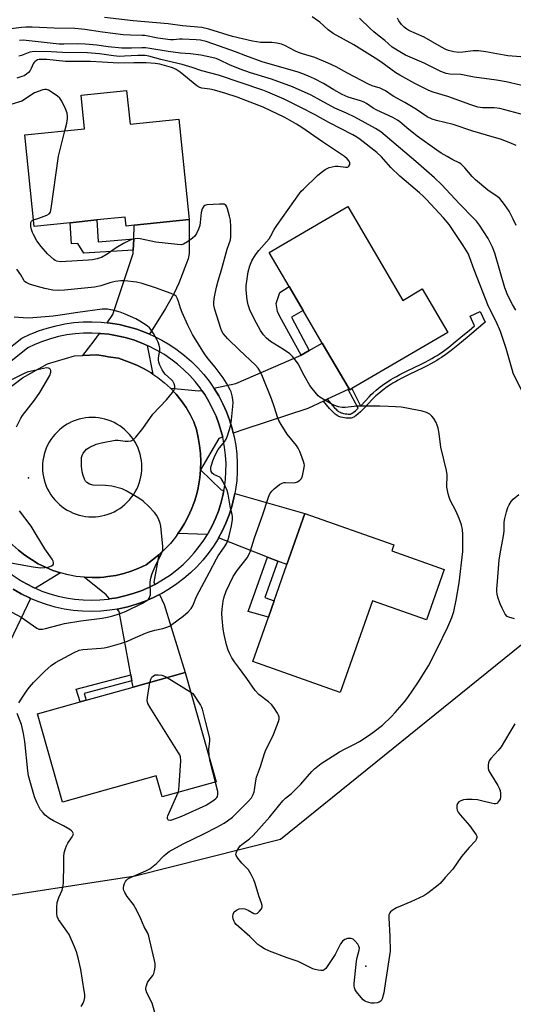
# Model space of a CAD drawing. Units: inches. Extents: x 1297763 to 1303763, y 525449 to 529449.
# Drawn here: x 1298353 to 1298539, y 526365 to 526736 of the extents above; entities that cross this region are included whole.
import ezdxf

# ---------------------------------------------------------------- set-up
doc = ezdxf.new("R2010")
doc.units = ezdxf.units.IN
doc.header["$MEASUREMENT"] = 0
for name, color, linetype in [('BLDG-Footprint', 5, 'Continuous'), ('ELEV-Spot Elevation', 7, 'Continuous'), ('NTRL-Trees', 3, 'Continuous'), ('TRANS-Driveway', 251, 'Continuous'), ('TRANS-Non Street Sidewalk', 7, 'Continuous'), ('TRANS-Road', 130, 'Continuous'), ('TRANS-Street Sidewalk', 7, 'Continuous'), ('Undefined', 1, 'Continuous')]:
    doc.layers.add(name, color=color, linetype=linetype)

msp = doc.modelspace()

# ---------------------------------------------------------------- linework, layer by layer
at = {"layer": 'BLDG-Footprint'}
for points, elevation in [([(1298393.56, 526709.1), (1298394.86, 526696.41), (1298413.2, 526698.28), (1298417.06, 526660.51), (1298396.44, 526658.4), (1298393.38, 526658.09), (1298393.04, 526661.45), (1298382.4, 526660.37), (1298372.36, 526659.34), (1298358.78, 526657.95), (1298355.26, 526692.38), (1298377.74, 526694.68), (1298376.45, 526707.35)], 450.75), ([(1298476.78, 526665.5), (1298497.53, 526630.11), (1298504.84, 526634.4), (1298514.45, 526618.01), (1298478.39, 526596.86), (1298477.55, 526596.37), (1298477.33, 526596.75), (1298467.18, 526614.05), (1298460, 526626.31), (1298454.7, 526635.34), (1298447.19, 526648.15)], 453.4), ([(1298513.15, 526528.82), (1298506.45, 526509.81), (1298486.13, 526516.97), (1298473.98, 526482.49), (1298441.02, 526494.11), (1298446.92, 526510.84), (1298449.07, 526516.93), (1298453.89, 526530.61), (1298460.68, 526549.89), (1298494.16, 526538.09), (1298493.35, 526535.8)], 452), ([(1298415.66, 526490.01), (1298427.22, 526448.82), (1298406.9, 526443.11), (1298404.66, 526451.1), (1298369.39, 526441.19), (1298360.06, 526474.39), (1298376.04, 526478.88), (1298378.28, 526479.51), (1298395.97, 526484.48)], 449.49)]:
    msp.add_lwpolyline(points, close=True, dxfattribs=dict(at, elevation=elevation))
at = {"layer": 'ELEV-Spot Elevation'}
for p in [(1298356.65, 526563.24, 444.63), (1298483.59, 526379.45, 451.94)]:
    msp.add_point(p, dxfattribs=at)
at = {"layer": 'NTRL-Trees'}
msp.add_lwpolyline([(1298205.35, 526362.1), (1298207.33, 526381.1), (1298200.45, 526422.33), (1298213.34, 526439.3), (1298240.8, 526445.24), (1298260.05, 526441.39), (1298289.27, 526415.07), (1298314.23, 526408.65), (1298333.64, 526403.66), (1298354.49, 526406.87), (1298396.79, 526413.4), (1298451.48, 526427.21), (1298542.21, 526500.51)], dxfattribs=at)
at = {"layer": 'TRANS-Driveway'}
for points in [[(1298402.22, 526617.36), (1298400.65, 526618.05), (1298397.43, 526619.22), (1298394.15, 526620.2), (1298390.81, 526620.97), (1298387.43, 526621.54), (1298386.19, 526621.67), (1298388.38, 526624.78), (1298395.98, 526647.72), (1298396.03, 526648.97), (1298396.22, 526653.24), (1298396.43, 526658.4), (1298417.06, 526660.51), (1298417.16, 526647.81), (1298416.71, 526645.79), (1298413.16, 526636.6), (1298411.52, 526632.87), (1298410.25, 526630.51), (1298408.26, 526627.1)], [(1298401.33, 526613.12), (1298403.44, 526602.33), (1298402.8, 526602.77), (1298400.13, 526604.33), (1298397.35, 526605.7), (1298394.48, 526606.87), (1298390.55, 526608.28), (1298386.63, 526608.89), (1298385.43, 526609.07), (1298382.32, 526609.56), (1298377.1, 526609.38), (1298381.38, 526614.84), (1298383.38, 526617.68), (1298383.7, 526617.67), (1298386.85, 526617.33), (1298389.98, 526616.81), (1298393.06, 526616.09), (1298396.1, 526615.19), (1298399.07, 526614.1)], [(1298477.33, 526596.75), (1298476.91, 526596.53), (1298469.11, 526592.87), (1298467.64, 526592.17), (1298461.82, 526589.44), (1298437.68, 526581.53), (1298433.73, 526580.08), (1298433.28, 526581.9), (1298432.3, 526585.06), (1298431.13, 526588.15), (1298429.77, 526591.17), (1298428.23, 526594.1), (1298426.52, 526596.92), (1298426.42, 526597.06), (1298434.63, 526598.85), (1298459.28, 526609.43), (1298462.31, 526611.2), (1298467.18, 526614.05)], [(1298421.84, 526596.22), (1298422.95, 526594.61), (1298424.54, 526592.01), (1298425.95, 526589.31), (1298427.21, 526586.53), (1298428.29, 526583.67), (1298429.19, 526580.76), (1298429.72, 526578.61), (1298428.25, 526578.08), (1298421.42, 526566.35), (1298421.5, 526569.41), (1298421.38, 526572.46), (1298421.06, 526575.5), (1298420.55, 526578.51), (1298419.83, 526581.48), (1298418.92, 526584.39), (1298417.52, 526587.15), (1298415.92, 526589.81), (1298414.14, 526592.34), (1298412.18, 526594.74), (1298410.05, 526596.99), (1298420.74, 526596.06)], [(1298430.18, 526558.55), (1298429.81, 526556.61), (1298429.06, 526553.66), (1298428.13, 526550.76), (1298427.02, 526547.92), (1298425.74, 526545.15), (1298424.3, 526542.46), (1298423.98, 526541.95), (1298412.89, 526542.27), (1298413.73, 526543.45), (1298415.34, 526546.05), (1298416.77, 526548.74), (1298418.03, 526551.53), (1298419.09, 526554.39), (1298419.97, 526557.32), (1298420.47, 526559.51), (1298420.65, 526560.3), (1298421.13, 526563.31), (1298421.42, 526566.35), (1298429.2, 526558.82)], [(1298450.55, 526531.93), (1298446.65, 526533.46), (1298428.18, 526540.71), (1298429.54, 526543.25), (1298430.93, 526546.25), (1298432.13, 526549.34), (1298433.14, 526552.49), (1298433.96, 526555.69), (1298434.28, 526557.38), (1298460.68, 526549.89), (1298453.89, 526530.62)], [(1298368.65, 526527.49), (1298359.25, 526521.7), (1298358.74, 526521.91), (1298355.9, 526523.33), (1298353.14, 526524.93), (1298350.49, 526526.69), (1298347.96, 526528.61), (1298345.8, 526530.47), (1298346.61, 526531.47), (1298346.66, 526542.63), (1298348.58, 526540.3), (1298350.65, 526538.11), (1298352.87, 526536.07), (1298355.23, 526534.2), (1298357.71, 526532.49), (1298360.31, 526530.95), (1298363, 526529.61), (1298365.79, 526528.45)], [(1298404.14, 526523.17), (1298401.91, 526522.04), (1298398.99, 526520.78), (1298395.99, 526519.71), (1298392.94, 526518.82), (1298389.83, 526518.12), (1298387.07, 526517.68), (1298385.88, 526519.23), (1298377.52, 526525.84), (1298380.54, 526525.7), (1298383.55, 526525.78), (1298384.94, 526525.91), (1298386.55, 526526.07), (1298389.53, 526526.56), (1298392.46, 526527.26), (1298395.33, 526528.17), (1298398.14, 526529.27), (1298400.86, 526530.57), (1298403.34, 526532.35), (1298405.71, 526534.28), (1298403.77, 526523.96)], [(1298395.53, 526486.82), (1298395.11, 526489.12), (1298390.7, 526512.99), (1298390.03, 526513.86), (1298390.63, 526513.95), (1298393.99, 526514.71), (1298397.3, 526515.66), (1298400.55, 526516.83), (1298403.71, 526518.19), (1298405.93, 526519.32), (1298407.68, 526515.58), (1298415.65, 526490.01), (1298395.97, 526484.48)]]:
    msp.add_lwpolyline(points, close=True, dxfattribs=at)
msp.add_lwpolyline([(1298350.9, 526521.32), (1298353.88, 526519.59), (1298356.97, 526518.05), (1298357.42, 526517.86), (1298347.15, 526496.46)], dxfattribs=at)
at = {"layer": 'TRANS-Non Street Sidewalk'}
for points in [[(1298396.22, 526653.24), (1298396.03, 526648.97), (1298377.4, 526647.88), (1298375.22, 526651.52), (1298372.77, 526651.42), (1298372.36, 526659.34), (1298382.4, 526660.37), (1298382.87, 526652.2)], [(1298462.31, 526611.2), (1298459.28, 526609.43), (1298451.27, 526624.01), (1298450.31, 526625.89), (1298449.91, 526628.97), (1298451.28, 526633.02), (1298454.7, 526635.34), (1298460, 526626.31), (1298455.67, 526623.84)], [(1298467.64, 526592.17), (1298469.11, 526592.87), (1298471.19, 526590.39), (1298471.81, 526589.7), (1298472.41, 526589.09), (1298472.72, 526588.8), (1298473.03, 526588.54), (1298473.33, 526588.31), (1298473.63, 526588.12), (1298473.92, 526587.96), (1298474.11, 526587.87), (1298474.39, 526587.76), (1298474.6, 526587.7), (1298475.24, 526587.55), (1298475.82, 526587.44), (1298476.43, 526587.35), (1298476.92, 526587.3), (1298477.37, 526587.28), (1298477.65, 526587.28), (1298477.85, 526587.31), (1298477.97, 526587.34), (1298478.08, 526587.38), (1298478.28, 526587.49), (1298478.52, 526587.64), (1298478.89, 526587.89), (1298479.68, 526588.52), (1298480.5, 526589.26), (1298480.79, 526589.54), (1298476.91, 526596.53), (1298477.33, 526596.75), (1298477.55, 526596.37), (1298478.39, 526596.86), (1298481.63, 526590.4), (1298481.8, 526590.58), (1298484.82, 526593.81), (1298485.64, 526594.64), (1298486.32, 526595.28), (1298487.53, 526596.3), (1298489.07, 526597.52), (1298490.74, 526598.76), (1298492.1, 526599.71), (1298492.99, 526600.27), (1298493.96, 526600.85), (1298495.1, 526601.47), (1298496.41, 526602.16), (1298498.97, 526603.45), (1298504.45, 526606.12), (1298505.96, 526606.89), (1298507.31, 526607.59), (1298508.5, 526608.23), (1298509.51, 526608.8), (1298510.44, 526609.37), (1298511.21, 526609.86), (1298512.8, 526610.99), (1298514.82, 526612.52), (1298517.28, 526614.46), (1298519.44, 526616.22), (1298520.77, 526617.33), (1298522.48, 526618.78), (1298524.53, 526620.52), (1298522.85, 526624.11), (1298526.7, 526625.91), (1298528.57, 526621.9), (1298523.5, 526617.58), (1298521.79, 526616.13), (1298520.44, 526615), (1298518.27, 526613.23), (1298515.78, 526611.27), (1298513.73, 526609.72), (1298512.09, 526608.56), (1298511.28, 526608.03), (1298510.31, 526607.44), (1298509.26, 526606.85), (1298508.05, 526606.2), (1298506.68, 526605.48), (1298505.15, 526604.71), (1298499.67, 526602.04), (1298497.13, 526600.76), (1298495.84, 526600.09), (1298494.74, 526599.48), (1298493.81, 526598.93), (1298492.97, 526598.4), (1298491.66, 526597.49), (1298490.03, 526596.27), (1298488.53, 526595.08), (1298487.37, 526594.1), (1298486.74, 526593.51), (1298485.95, 526592.72), (1298482.95, 526589.5), (1298482.19, 526588.71), (1298481.58, 526588.11), (1298480.69, 526587.32), (1298479.82, 526586.63), (1298479.38, 526586.32), (1298479.06, 526586.12), (1298478.76, 526585.96), (1298478.47, 526585.84), (1298478.14, 526585.76), (1298477.77, 526585.71), (1298477.36, 526585.7), (1298476.8, 526585.73), (1298476.23, 526585.79), (1298475.55, 526585.89), (1298474.92, 526586.01), (1298474.2, 526586.18), (1298473.89, 526586.27), (1298473.49, 526586.42), (1298473.19, 526586.56), (1298472.81, 526586.78), (1298472.43, 526587.03), (1298472.05, 526587.31), (1298471.68, 526587.62), (1298471.31, 526587.96), (1298470.66, 526588.62), (1298470, 526589.35)], [(1298450.55, 526531.93), (1298445.65, 526518.2), (1298449.07, 526516.93), (1298446.92, 526510.84), (1298439.31, 526512.95), (1298446.65, 526533.46)], [(1298395.53, 526486.82), (1298377.52, 526482.06), (1298378.28, 526479.51), (1298376.04, 526478.88), (1298374.61, 526483.7), (1298395.11, 526489.12)]]:
    msp.add_lwpolyline(points, close=True, dxfattribs=at)
at = {"layer": 'TRANS-Road'}
msp.add_polyline3d([(1298348.06, 526596.23, 0), (1298354.35, 526600.89, 0), (1298363.77, 526606.22, 0), (1298373.99, 526609.27, 0), (1298377.1, 526609.38, 0), (1298382.32, 526609.56, 0), (1298385.43, 526609.07, 0), (1298386.63, 526608.89, 0), (1298390.55, 526608.28, 0), (1298394.48, 526606.87, 0), (1298397.35, 526605.7, 0), (1298400.13, 526604.33, 0), (1298402.8, 526602.77, 0), (1298403.44, 526602.33, 0), (1298405.35, 526601.01, 0), (1298407.77, 526599.09, 0), (1298410.05, 526596.99, 0), (1298412.18, 526594.74, 0), (1298414.14, 526592.34, 0), (1298415.92, 526589.81, 0), (1298417.52, 526587.15, 0), (1298418.92, 526584.39, 0), (1298419.83, 526581.48, 0), (1298420.55, 526578.51, 0), (1298421.06, 526575.5, 0), (1298421.38, 526572.46, 0), (1298421.5, 526569.41, 0), (1298421.42, 526566.35, 0), (1298421.13, 526563.31, 0), (1298420.65, 526560.3, 0), (1298420.47, 526559.51, 0), (1298419.97, 526557.32, 0), (1298419.09, 526554.39, 0), (1298418.03, 526551.53, 0), (1298416.77, 526548.74, 0), (1298415.34, 526546.05, 0), (1298413.73, 526543.45, 0), (1298412.89, 526542.27, 0), (1298411.96, 526540.97, 0), (1298410.02, 526538.6, 0), (1298407.93, 526536.37, 0), (1298405.71, 526534.28, 0), (1298403.34, 526532.35, 0), (1298400.86, 526530.57, 0), (1298398.14, 526529.27, 0), (1298395.33, 526528.17, 0), (1298392.46, 526527.26, 0), (1298389.53, 526526.56, 0), (1298386.55, 526526.07, 0), (1298384.94, 526525.91, 0), (1298383.55, 526525.78, 0), (1298380.54, 526525.7, 0), (1298377.52, 526525.84, 0), (1298374.53, 526526.18, 0), (1298371.57, 526526.73, 0), (1298368.65, 526527.49, 0), (1298365.79, 526528.45, 0), (1298363, 526529.61, 0), (1298360.31, 526530.95, 0), (1298357.71, 526532.49, 0), (1298355.23, 526534.2, 0), (1298352.87, 526536.07, 0)], dxfattribs=at)
msp.add_polyline3d([(1298368.26, 526581.36, 0), (1298367.37, 526580.53, 0), (1298366.53, 526579.64, 0), (1298365.76, 526578.69, 0), (1298365.04, 526577.7, 0), (1298364.4, 526576.66, 0), (1298363.82, 526575.58, 0), (1298363.32, 526574.47, 0), (1298362.89, 526573.32, 0), (1298362.53, 526572.15, 0), (1298362.34, 526571.33, 0), (1298362.25, 526570.96, 0), (1298362.05, 526569.76, 0), (1298361.93, 526568.54, 0), (1298361.89, 526567.32, 0), (1298361.93, 526566.09, 0), (1298362.05, 526564.88, 0), (1298362.25, 526563.67, 0), (1298362.53, 526562.48, 0), (1298362.88, 526561.31, 0), (1298363.31, 526560.16, 0), (1298363.81, 526559.05, 0), (1298364.39, 526557.97, 0), (1298365.04, 526556.93, 0), (1298365.75, 526555.94, 0), (1298366.52, 526554.99, 0), (1298367.36, 526554.1, 0), (1298368.25, 526553.26, 0), (1298369.19, 526552.48, 0), (1298370.19, 526551.77, 0), (1298371.22, 526551.13, 0), (1298372.3, 526550.55, 0), (1298373.41, 526550.04, 0), (1298374.56, 526549.61, 0), (1298375.73, 526549.25, 0), (1298376.92, 526548.97, 0), (1298378.13, 526548.77, 0), (1298379.34, 526548.65, 0), (1298380.56, 526548.61, 0), (1298381.79, 526548.65, 0), (1298383, 526548.77, 0), (1298384.21, 526548.97, 0), (1298385.4, 526549.24, 0), (1298386.57, 526549.59, 0), (1298387.72, 526550.02, 0), (1298388.83, 526550.53, 0), (1298389.91, 526551.1, 0), (1298390.95, 526551.75, 0), (1298391.95, 526552.46, 0), (1298392.22, 526552.68, 0), (1298392.89, 526553.23, 0), (1298393.79, 526554.07, 0), (1298394.62, 526554.96, 0), (1298394.66, 526555, 0), (1298395.44, 526555.95, 0), (1298396.15, 526556.94, 0), (1298396.79, 526557.98, 0), (1298397.37, 526559.06, 0), (1298397.87, 526560.18, 0), (1298398.3, 526561.32, 0), (1298398.65, 526562.49, 0), (1298398.93, 526563.68, 0), (1298399.13, 526564.89, 0), (1298399.25, 526566.11, 0), (1298399.28, 526567.33, 0), (1298399.24, 526568.55, 0), (1298399.12, 526569.77, 0), (1298398.92, 526570.98, 0), (1298398.64, 526572.17, 0), (1298398.29, 526573.34, 0), (1298397.85, 526574.48, 0), (1298397.35, 526575.59, 0), (1298396.77, 526576.67, 0), (1298396.13, 526577.71, 0), (1298395.41, 526578.7, 0), (1298394.63, 526579.65, 0), (1298393.8, 526580.54, 0), (1298392.91, 526581.37, 0), (1298391.96, 526582.15, 0), (1298390.97, 526582.86, 0), (1298389.93, 526583.5, 0), (1298388.85, 526584.08, 0), (1298387.73, 526584.59, 0), (1298386.59, 526585.02, 0), (1298385.42, 526585.37, 0), (1298384.23, 526585.65, 0), (1298383.02, 526585.85, 0), (1298381.8, 526585.97, 0), (1298380.58, 526586, 0), (1298379.36, 526585.96, 0), (1298378.14, 526585.84, 0), (1298376.94, 526585.64, 0), (1298375.74, 526585.37, 0), (1298374.58, 526585.01, 0), (1298373.43, 526584.58, 0), (1298372.32, 526584.08, 0), (1298372.14, 526583.98, 0), (1298371.24, 526583.5, 0), (1298370.2, 526582.85, 0), (1298369.21, 526582.14, 0)], close=True, dxfattribs=at)
at = {"layer": 'TRANS-Street Sidewalk'}
for points in [[(1298341.32, 526605.77), (1298354.16, 526615.87), (1298357.26, 526617.34), (1298358.66, 526617.9), (1298360.44, 526618.62), (1298363.69, 526619.7), (1298367, 526620.58), (1298370.36, 526621.26), (1298373.75, 526621.74), (1298377.17, 526622), (1298380.6, 526622.06), (1298384.02, 526621.9), (1298386.19, 526621.67), (1298387.43, 526621.54), (1298390.81, 526620.97), (1298394.15, 526620.2), (1298397.43, 526619.22), (1298400.65, 526618.05), (1298402.22, 526617.36), (1298403.79, 526616.68), (1298406.85, 526615.12), (1298409.14, 526613.76), (1298409.8, 526613.38), (1298412.64, 526611.45), (1298415.35, 526609.37), (1298417.94, 526607.12), (1298420.38, 526604.71), (1298422.58, 526602.24), (1298424.63, 526599.64), (1298426.42, 526597.06), (1298426.52, 526596.92), (1298428.23, 526594.1), (1298429.77, 526591.17), (1298431.13, 526588.15), (1298432.3, 526585.06), (1298433.28, 526581.9), (1298433.73, 526580.08), (1298434.07, 526578.68), (1298434.66, 526575.43), (1298435.04, 526572.14), (1298435.23, 526568.84), (1298435.21, 526565.53), (1298435, 526562.23), (1298434.58, 526558.94), (1298434.28, 526557.38), (1298433.96, 526555.69), (1298433.14, 526552.49), (1298432.13, 526549.34), (1298430.93, 526546.25), (1298429.54, 526543.25), (1298428.18, 526540.71), (1298427.98, 526540.34), (1298426.23, 526537.52), (1298424.32, 526534.82), (1298422.25, 526532.24), (1298420.03, 526529.8), (1298417.65, 526527.49), (1298415.15, 526525.33), (1298412.51, 526523.33), (1298409.76, 526521.49), (1298406.79, 526519.75), (1298405.93, 526519.32), (1298403.71, 526518.19), (1298400.55, 526516.83), (1298397.3, 526515.66), (1298393.99, 526514.71), (1298390.63, 526513.95), (1298390.03, 526513.86), (1298387.23, 526513.41), (1298383.8, 526513.08), (1298380.35, 526512.96), (1298376.91, 526513.06), (1298373.48, 526513.37), (1298370.07, 526513.89), (1298366.7, 526514.62), (1298363.39, 526515.57), (1298360.14, 526516.71), (1298357.42, 526517.86), (1298356.97, 526518.05), (1298353.88, 526519.59), (1298350.9, 526521.32)], [(1298353.14, 526524.93), (1298355.9, 526523.33), (1298358.74, 526521.91), (1298359.25, 526521.7), (1298361.67, 526520.67), (1298364.68, 526519.61), (1298367.74, 526518.75), (1298370.85, 526518.07), (1298373.99, 526517.59), (1298377.16, 526517.3), (1298380.34, 526517.21), (1298383.52, 526517.32), (1298386.69, 526517.62), (1298387.07, 526517.68), (1298389.83, 526518.12), (1298392.94, 526518.82), (1298395.99, 526519.71), (1298398.99, 526520.78), (1298401.91, 526522.04), (1298404.14, 526523.17), (1298404.75, 526523.48), (1298407.5, 526525.09), (1298410.05, 526526.79), (1298412.47, 526528.63), (1298414.79, 526530.62), (1298416.97, 526532.75), (1298419.02, 526535), (1298420.93, 526537.38), (1298422.69, 526539.87), (1298423.98, 526541.95), (1298424.3, 526542.46), (1298425.74, 526545.15), (1298427.02, 526547.92), (1298428.13, 526550.76), (1298429.06, 526553.66), (1298429.81, 526556.61), (1298430.18, 526558.55), (1298430.38, 526559.61), (1298430.77, 526562.63), (1298430.97, 526565.68), (1298430.98, 526568.73), (1298430.81, 526571.77), (1298430.46, 526574.8), (1298429.91, 526577.8), (1298429.72, 526578.61), (1298429.19, 526580.76), (1298428.29, 526583.67), (1298427.21, 526586.53), (1298425.95, 526589.31), (1298424.54, 526592.01), (1298422.95, 526594.61), (1298421.84, 526596.22), (1298421.22, 526597.12), (1298419.33, 526599.51), (1298417.31, 526601.78), (1298415.05, 526604), (1298412.66, 526606.08), (1298410.15, 526608.01), (1298407.89, 526609.54), (1298407.53, 526609.79), (1298404.8, 526611.39), (1298401.98, 526612.84), (1298401.33, 526613.12), (1298399.07, 526614.1), (1298396.1, 526615.19), (1298393.06, 526616.09), (1298389.98, 526616.81), (1298386.85, 526617.33), (1298383.7, 526617.67), (1298383.38, 526617.68), (1298380.54, 526617.81), (1298377.37, 526617.76), (1298374.21, 526617.51), (1298371.07, 526617.08), (1298367.97, 526616.45), (1298364.91, 526615.63), (1298361.9, 526614.63), (1298358.96, 526613.45), (1298356.41, 526612.24), (1298344.14, 526602.59)]]:
    msp.add_lwpolyline(points, dxfattribs=at)
at = {"layer": 'Undefined'}
msp.add_line((1298408.87, 526488.11, 450), (1298417.74, 526482.6, 450), dxfattribs=at)
for points, elevation in [([(1298540.26, 526688.47), (1298537.61, 526689.6), (1298534.31, 526690.78), (1298532.06, 526691.49), (1298523.91, 526693.82), (1298516.52, 526696.33), (1298510.19, 526697.79), (1298508.56, 526698.32), (1298506.75, 526699.26), (1298502.63, 526701.98), (1298498.35, 526704.57), (1298493.88, 526707.04), (1298491.02, 526708.99), (1298490.02, 526709.56), (1298488.97, 526709.98), (1298486.01, 526710.94), (1298484.6, 526711.55), (1298476.77, 526715.65), (1298472.45, 526718.01), (1298469.4, 526719.48), (1298464.4, 526721.56), (1298459.83, 526722.9), (1298458.22, 526723.48), (1298456.91, 526724.06), (1298453.18, 526726.03), (1298451.81, 526726.56), (1298450.06, 526726.92), (1298448.29, 526727.18), (1298443.99, 526727.26), (1298442.53, 526727.41), (1298440.99, 526727.7), (1298433.45, 526729.44), (1298424.56, 526732.18), (1298421.93, 526732.81), (1298414.61, 526733.54), (1298409.2, 526734.21), (1298395.99, 526735.42), (1298385.19, 526736.62)], 460), ([(1298543.47, 526699.89), (1298534, 526702.3), (1298531.94, 526702.56), (1298527.48, 526702.59), (1298525.84, 526702.85), (1298523.16, 526703.72), (1298514.48, 526706.84), (1298508.94, 526708.5), (1298507.37, 526709.1), (1298502.08, 526711.72), (1298496.44, 526714.85), (1298494.96, 526715.82), (1298489.24, 526719.94), (1298487.12, 526721.33), (1298479.11, 526726.33), (1298471.29, 526730.62), (1298469.47, 526731.92), (1298466.25, 526734.82), (1298463.45, 526736.84)], 462), ([(1298547.24, 526709.87), (1298536.49, 526712.34), (1298532.76, 526713.07), (1298524.39, 526714.15), (1298519.35, 526715.13), (1298515.24, 526715.32), (1298513.88, 526715.55), (1298511.81, 526716.28), (1298505.63, 526719.37), (1298498.55, 526722.48), (1298497, 526723.29), (1298493.57, 526725.48), (1298490.76, 526727.94), (1298488.59, 526729.59), (1298486.66, 526731.19), (1298485.19, 526732.49), (1298481.22, 526736.36)], 464), ([(1298541.96, 526721.81), (1298537.07, 526722.19), (1298528.84, 526723.71), (1298526.01, 526724.06), (1298523.99, 526724.04), (1298520.08, 526723.52), (1298518.67, 526723.47), (1298516.7, 526723.65), (1298514.78, 526724.14), (1298513.7, 526724.57), (1298512.11, 526725.4), (1298505.61, 526729.23), (1298499.79, 526731.77), (1298499.02, 526732.21), (1298498.07, 526732.94), (1298497.03, 526733.97), (1298496.05, 526735.38), (1298495.5, 526736.36)], 466), ([(1298540.17, 526658.33), (1298539.13, 526660.68), (1298537.53, 526663.68), (1298535.85, 526666.16), (1298534.06, 526668.43), (1298533.09, 526669.23), (1298529.52, 526671.55), (1298524.89, 526675.47), (1298523.64, 526676.73), (1298520.86, 526680.05), (1298519.39, 526681.47), (1298518.7, 526681.92), (1298516.43, 526683.02), (1298514.19, 526684.28), (1298511.98, 526685.59), (1298510.3, 526686.72), (1298502.95, 526691.97), (1298499.03, 526695.07), (1298496.4, 526697.3), (1298495.5, 526697.96), (1298493.78, 526698.91), (1298487.73, 526701.69), (1298486.32, 526702.53), (1298483.86, 526704.19), (1298482.93, 526704.71), (1298481.63, 526705.2), (1298476.93, 526706.68), (1298474.73, 526707.62), (1298471.59, 526709.37), (1298467.64, 526711.79), (1298464.27, 526713.5), (1298461.97, 526714.57), (1298459.91, 526715.44), (1298458.09, 526716.05), (1298444.64, 526719.97), (1298438.46, 526722.13), (1298434.49, 526723.69), (1298428.5, 526725.88), (1298423.46, 526727.52), (1298421.34, 526728.04), (1298419.7, 526728.21), (1298414.61, 526728.41), (1298413.41, 526728.4), (1298411.26, 526728.22), (1298410.12, 526728.26), (1298405.37, 526728.89), (1298400.4, 526729.8), (1298399.47, 526729.87), (1298395.06, 526729.91), (1298392.32, 526730.11), (1298384.52, 526731.12), (1298377.77, 526732.16), (1298374.02, 526732.43), (1298366.31, 526732.61), (1298357.99, 526732.98), (1298355.68, 526733), (1298353.98, 526732.91), (1298349.03, 526732.24)], 458), ([(1298540.13, 526626.46), (1298538.81, 526628.56), (1298537.1, 526631.97), (1298535.99, 526634.77), (1298532.16, 526647.85), (1298531.33, 526650.14), (1298530.6, 526651.64), (1298529.61, 526653.35), (1298526.37, 526658.39), (1298525.26, 526659.95), (1298524.33, 526660.99), (1298518.93, 526666.5), (1298512.07, 526673.76), (1298509.43, 526676.22), (1298502.45, 526682.4), (1298489.25, 526693.54), (1298487.22, 526694.84), (1298479.53, 526699.15), (1298476.4, 526700.65), (1298471.89, 526702.52), (1298466.73, 526705.42), (1298463.04, 526707.36), (1298456.01, 526710.51), (1298448.11, 526713.4), (1298440.23, 526715.8), (1298436.32, 526717.13), (1298432.26, 526718.79), (1298428.64, 526720.59), (1298427.29, 526721.14), (1298425.62, 526721.58), (1298421.52, 526722.39), (1298417.55, 526722.97), (1298413.86, 526723.22), (1298409.25, 526723.76), (1298402.3, 526724.99), (1298400.73, 526725.19), (1298399.32, 526725.2), (1298395.46, 526725.01), (1298391.71, 526725.07), (1298386.66, 526725.56), (1298382.34, 526726.15), (1298377.99, 526726.59), (1298375.14, 526726.7), (1298369.89, 526726.6), (1298368.13, 526726.64), (1298354.58, 526728.07), (1298353.21, 526727.94)], 456), ([(1298542.28, 526596.26), (1298539.13, 526602.68), (1298538.65, 526604.06), (1298536.44, 526611.95), (1298534.3, 526618.35), (1298532.7, 526622.1), (1298529.85, 526627.83), (1298524.44, 526641.62), (1298522.82, 526646.17), (1298522.16, 526647.74), (1298520.3, 526650.81), (1298515.04, 526658.63), (1298512.8, 526661.17), (1298506.44, 526668.03), (1298505.2, 526669.33), (1298503.77, 526670.65), (1298496.37, 526676.91), (1298493.07, 526680.13), (1298489.48, 526684.11), (1298487.71, 526685.83), (1298481.43, 526690.72), (1298480.21, 526691.55), (1298478.7, 526692.44), (1298469.71, 526697.05), (1298464.52, 526699.97), (1298459.15, 526702.75), (1298452.81, 526705.81), (1298446.71, 526708.56), (1298444.88, 526709.27), (1298428.12, 526714.96), (1298421.85, 526716.53), (1298418.29, 526717.79), (1298414.51, 526718.98), (1298406.48, 526720.85), (1298401.93, 526722.09), (1298400.51, 526722.35), (1298397.82, 526722.35), (1298392.77, 526722), (1298390.88, 526721.95), (1298388.68, 526722.15), (1298383.29, 526722.94), (1298378.89, 526723.32), (1298369.38, 526723.38), (1298365.11, 526723.65), (1298359.14, 526723.8), (1298357.97, 526723.74), (1298357.15, 526723.56), (1298354.05, 526722.35), (1298353.03, 526722.06)], 454), ([(1298539.66, 526470.63), (1298537.88, 526467.48), (1298534.55, 526462.03), (1298533.44, 526460.63), (1298530.73, 526457.55), (1298530.06, 526456.67), (1298529.75, 526455.94), (1298529.64, 526455.14), (1298529.71, 526453.78), (1298529.93, 526452.98), (1298530.62, 526451.69), (1298533.33, 526447.43), (1298533.85, 526446.37), (1298534.14, 526445.54), (1298534.31, 526444.47), (1298534.32, 526443.11), (1298534.14, 526442.34), (1298533.62, 526441.42), (1298532.92, 526440.71), (1298532.48, 526440.54), (1298531.96, 526440.54), (1298530.84, 526440.74), (1298527.11, 526441.69), (1298525.67, 526441.99), (1298523.61, 526442.15), (1298521.53, 526442.2), (1298520.39, 526442.04), (1298519.32, 526441.69), (1298518.61, 526441.3), (1298518.07, 526440.68), (1298517.88, 526439.95), (1298517.87, 526438.89), (1298518.01, 526438.09), (1298518.36, 526437.34), (1298519.07, 526436.4), (1298522.59, 526432.35), (1298524.58, 526429.77), (1298525.19, 526428.81), (1298525.36, 526428.31), (1298525.36, 526427.8), (1298525.14, 526427.04), (1298524.87, 526426.58), (1298522.55, 526424.08), (1298519.62, 526420.66), (1298516.38, 526415.94), (1298513.44, 526412.75), (1298511.7, 526410.64), (1298510.88, 526409.87), (1298506.93, 526406.83), (1298505.49, 526405.86), (1298500.56, 526403.59), (1298495.1, 526401.37), (1298493.52, 526400.37), (1298492.93, 526399.85), (1298492.61, 526399.45), (1298492.31, 526398.75), (1298492.23, 526397.63), (1298492.69, 526390.59), (1298492.79, 526385.01), (1298490.67, 526371.14), (1298490.33, 526369.39), (1298489.75, 526367.1), (1298489.38, 526366.41), (1298489.05, 526366.06), (1298488.64, 526365.8), (1298487.86, 526365.6), (1298486.72, 526365.5), (1298485.57, 526365.52), (1298484.71, 526365.69), (1298483.88, 526365.99), (1298483.09, 526366.4), (1298482.62, 526366.75), (1298481.82, 526367.61), (1298480.15, 526369.73), (1298479.65, 526370.45), (1298479.29, 526371.22), (1298479.19, 526372.05), (1298479.23, 526372.93), (1298480.1, 526381.25), (1298480.35, 526382.7), (1298481.11, 526385.39), (1298481.19, 526386.17), (1298480.99, 526386.92), (1298480.55, 526387.65), (1298479.64, 526388.8), (1298478.81, 526389.55), (1298478.08, 526389.81), (1298476.73, 526389.76), (1298475.74, 526389.41), (1298474.89, 526388.83), (1298474.52, 526388.47), (1298474.04, 526387.76), (1298472.04, 526383.81), (1298468.55, 526378.57), (1298467.97, 526377.99), (1298467.51, 526377.79), (1298466.73, 526377.73), (1298465.61, 526377.87), (1298464.48, 526378.13), (1298463.67, 526378.46), (1298458.17, 526381.19), (1298453.97, 526382.58), (1298447.41, 526385.1), (1298445.53, 526385.95), (1298444.07, 526386.79), (1298442.94, 526387.62), (1298439.99, 526390.54), (1298434.77, 526395.14), (1298434.27, 526395.76), (1298434.01, 526396.23), (1298433.64, 526397.25), (1298433.5, 526398.04), (1298433.63, 526399.03), (1298434.1, 526399.88), (1298434.95, 526400.53), (1298435.97, 526400.98), (1298437.02, 526401.17), (1298438.05, 526401.02), (1298439.33, 526400.47), (1298441.48, 526399.27), (1298442.15, 526399.13), (1298442.81, 526399.41), (1298443.64, 526400.14), (1298444.34, 526401.02), (1298444.6, 526401.75), (1298444.58, 526402.28), (1298444.39, 526403.1), (1298443.33, 526405.89), (1298441.98, 526410.59), (1298441.44, 526411.91), (1298440.43, 526413.96), (1298439.43, 526415.66), (1298436.89, 526418.2), (1298435.41, 526420.06), (1298434.83, 526421.02), (1298434.71, 526421.51), (1298434.77, 526421.99), (1298435.08, 526422.74), (1298435.8, 526423.97), (1298436.31, 526424.66), (1298436.91, 526425.25), (1298439.85, 526427.39), (1298441.26, 526428.66), (1298447.43, 526435.61), (1298452.31, 526441.63), (1298453.32, 526442.61), (1298455.67, 526444.48), (1298457.52, 526446.27), (1298459.12, 526447.96), (1298463.23, 526452.71), (1298464.29, 526453.76), (1298466.86, 526455.77), (1298473.74, 526460.11), (1298475.78, 526461.27), (1298479.05, 526462.85), (1298481.23, 526464.05), (1298484.88, 526466.39), (1298486.8, 526467.73), (1298489.87, 526470.12), (1298493.27, 526473.37), (1298494.68, 526474.87), (1298498.11, 526478.89), (1298499.37, 526480.52), (1298503.22, 526486.14), (1298507.18, 526492.53), (1298510.39, 526498.69), (1298514.54, 526507.2), (1298516.02, 526510.75), (1298516.7, 526512.98), (1298517.57, 526517.21), (1298518.69, 526523.74), (1298520.16, 526535.55), (1298520.19, 526541.95), (1298520.01, 526543.89), (1298519.62, 526545.54), (1298518.75, 526547.98), (1298517.58, 526550.58), (1298515.41, 526554.91), (1298515, 526555.96), (1298514.62, 526557.32), (1298514.11, 526559.79), (1298514.19, 526564.43), (1298514.04, 526566.1), (1298511.91, 526574.88), (1298511.28, 526579.98), (1298510.89, 526581.97), (1298510.53, 526583.08), (1298510.07, 526584.16), (1298509.21, 526585.66), (1298508.47, 526586.48), (1298507.66, 526587.22), (1298506.99, 526587.68), (1298506.49, 526587.9), (1298504.84, 526588.33), (1298498.99, 526589.55), (1298496.95, 526589.85), (1298494.75, 526590.04), (1298492.17, 526590.17), (1298488.87, 526590.21), (1298480.32, 526590.21), (1298475.89, 526589.76), (1298474.69, 526589.76), (1298473.28, 526590), (1298471.6, 526590.61), (1298470.29, 526591.26), (1298467.56, 526592.87), (1298466.36, 526593.65), (1298465.7, 526594.21), (1298464.49, 526595.5), (1298463.36, 526596.86), (1298462.58, 526598.08), (1298460.39, 526601.84), (1298458.13, 526606.2), (1298457.14, 526607.64), (1298456.05, 526609), (1298454.98, 526609.96), (1298452.64, 526611.66), (1298447.71, 526614.56), (1298446.2, 526615.87), (1298445.04, 526617.12), (1298443.95, 526618.82), (1298441.7, 526622.88), (1298439.97, 526626.56), (1298439.34, 526628.46), (1298438.99, 526630.36), (1298438.58, 526633.95), (1298438.57, 526635.54), (1298438.76, 526637.29), (1298439.33, 526640.83), (1298439.96, 526643.11), (1298440.74, 526645), (1298442.06, 526647.29), (1298443.31, 526648.92), (1298447.21, 526653.31), (1298447.91, 526654.36), (1298449.15, 526656.81), (1298450.05, 526658.25), (1298454.42, 526664.26), (1298458.61, 526670.29), (1298459.32, 526671.2), (1298460.13, 526672.04), (1298465.44, 526677.12), (1298466.75, 526678.24), (1298468.32, 526679.41), (1298469.05, 526679.8), (1298469.85, 526680.09), (1298472.07, 526680.6), (1298473.24, 526680.59), (1298475.9, 526680.25), (1298476.69, 526680.3), (1298476.92, 526680.38), (1298477.25, 526680.65), (1298477.57, 526681.24), (1298477.58, 526681.91), (1298477.28, 526682.58), (1298476.63, 526683.38), (1298475.56, 526684.3), (1298467.25, 526689.81), (1298459.49, 526695.26), (1298457.51, 526696.49), (1298453.13, 526698.94), (1298444.97, 526702.84), (1298435.14, 526706.63), (1298430.85, 526708.06), (1298426.69, 526709.26), (1298424.87, 526709.65), (1298421.92, 526710.01), (1298421.13, 526710.24), (1298419.94, 526710.94), (1298413.67, 526716.06), (1298412.25, 526717.06), (1298411.51, 526717.43), (1298410.42, 526717.84), (1298406.12, 526719.04), (1298404.37, 526719.26), (1298400.9, 526719.55), (1298396.23, 526719.58), (1298390.46, 526719.39), (1298384.4, 526719.86), (1298379.98, 526720.08), (1298370.53, 526720.07), (1298363.54, 526720.8), (1298361.47, 526720.84), (1298360.61, 526720.77), (1298360.06, 526720.64), (1298359.6, 526720.43), (1298358.98, 526719.98), (1298358.65, 526719.61), (1298358.38, 526719.16), (1298357.67, 526717.36), (1298357.3, 526716.64), (1298356.66, 526715.89), (1298355.87, 526715.24), (1298354.93, 526714.67), (1298354.15, 526714.35), (1298352.21, 526713.81)], 452), ([(1298370.35, 526693.92), (1298371.08, 526696.88), (1298371.34, 526698.62), (1298371.31, 526699.48), (1298371.13, 526700.61), (1298370.6, 526702.24), (1298369.21, 526705.06), (1298368.4, 526706.2), (1298367.5, 526706.96), (1298364.84, 526708.85), (1298364.11, 526709.29), (1298363.34, 526709.56), (1298362.81, 526709.56), (1298361.97, 526709.37), (1298358.9, 526708.22), (1298357.5, 526707.42), (1298355.15, 526705.68), (1298354.13, 526705.16), (1298349.99, 526703.91)], 450), ([(1298358.53, 526660.44), (1298360.5, 526661.01), (1298363.5, 526662.13), (1298364.42, 526662.67), (1298364.85, 526663.31), (1298365.16, 526664.7), (1298367.98, 526684.41), (1298370.35, 526693.92)], 450), ([(1298404.66, 526360.19), (1298403.15, 526365.46), (1298401.2, 526369.39), (1298400.81, 526370.62), (1298400.78, 526371.09), (1298400.86, 526371.64), (1298401.47, 526373.28), (1298401.91, 526374.03), (1298403.41, 526375.86), (1298403.8, 526376.6), (1298404.09, 526377.65), (1298404.27, 526379.02), (1298404.27, 526380.45), (1298404.12, 526381.59), (1298402.22, 526389.58), (1298401.91, 526390.7), (1298401.5, 526391.78), (1298400.22, 526394.18), (1298398.97, 526397.26), (1298397.53, 526400.08), (1298396.12, 526402.57), (1298393.73, 526405.66), (1298392.87, 526407.11), (1298392.56, 526407.85), (1298392.44, 526408.36), (1298392.44, 526408.91), (1298392.57, 526409.74), (1298392.81, 526410.56), (1298393.12, 526411.25), (1298393.52, 526411.82), (1298394, 526412.25), (1298395.3, 526412.93), (1298400.79, 526415.26), (1298402.33, 526416.09), (1298404.83, 526418.01), (1298407.53, 526421), (1298408.39, 526421.73), (1298409.56, 526422.52), (1298414.89, 526425.49), (1298422.65, 526429.27), (1298427.47, 526431.75), (1298430.28, 526433.28), (1298431.52, 526434.08), (1298433.37, 526435.57), (1298439.24, 526441.27), (1298440.52, 526442.79), (1298441.16, 526443.99), (1298441.54, 526445), (1298441.73, 526445.81), (1298442.16, 526449.24), (1298442.42, 526450.56), (1298443.9, 526454.53), (1298445.43, 526459.53), (1298446.09, 526461.14), (1298448.26, 526465.27), (1298448.87, 526466.59), (1298450.74, 526471.56), (1298450.98, 526472.38), (1298451.05, 526473.18), (1298450.8, 526473.93), (1298450.39, 526474.66), (1298448.93, 526476.82), (1298448.07, 526477.97), (1298446.99, 526478.96), (1298443.33, 526481.72), (1298441.96, 526483.23), (1298438.82, 526487.74), (1298435.64, 526491.95), (1298434.14, 526494.06), (1298433.2, 526495.49), (1298432.38, 526497.04), (1298431.83, 526498.35), (1298431.19, 526500.39), (1298430.29, 526504.26), (1298429.94, 526506.24), (1298429.5, 526510.37), (1298429.4, 526512.14), (1298429.52, 526513.89), (1298429.86, 526516.79), (1298430.27, 526518.47), (1298431.03, 526520.66), (1298433.71, 526526.16), (1298435.14, 526528.37), (1298438.9, 526533.2), (1298439.8, 526534.74), (1298440.17, 526535.76), (1298441.65, 526540.74), (1298444.7, 526549.15), (1298446.92, 526556), (1298447.52, 526557.31), (1298448.21, 526558.27), (1298449.05, 526559.08), (1298451.12, 526560.72), (1298452.1, 526561.29), (1298452.76, 526561.47), (1298453.33, 526561.52), (1298456.24, 526561.42), (1298457.08, 526561.48), (1298457.87, 526561.76), (1298458.8, 526562.42), (1298459.36, 526563.06), (1298459.77, 526564.08), (1298460.4, 526567.2), (1298460.47, 526568.04), (1298460.42, 526568.6), (1298460.21, 526569.41), (1298459.71, 526570.76), (1298458.75, 526573.17), (1298458.13, 526574.46), (1298457.47, 526575.41), (1298454.02, 526579.72), (1298451.73, 526583.42), (1298450.88, 526584.93), (1298450.4, 526586.1), (1298449.24, 526589.78), (1298448.07, 526593.09), (1298444.7, 526601.41), (1298443.72, 526603.55), (1298443.07, 526604.52), (1298442.13, 526605.65), (1298435.94, 526611.44), (1298431.72, 526615.66), (1298429.97, 526617.64), (1298429.42, 526618.54), (1298429.01, 526619.53), (1298426.75, 526626.61), (1298426.38, 526628.24), (1298426.37, 526629.58), (1298426.66, 526631.46), (1298427.44, 526635.13), (1298428.01, 526637.42), (1298429.29, 526641.6), (1298431.45, 526649.36), (1298432.62, 526652.89), (1298432.85, 526653.99), (1298432.84, 526657.75), (1298432.68, 526660.35), (1298432.35, 526661.76), (1298431.53, 526664.55), (1298431.24, 526665.34), (1298430.86, 526665.98), (1298430.69, 526666.14), (1298430.25, 526666.32), (1298428.55, 526666.35), (1298423.77, 526666.03), (1298422.98, 526665.82), (1298422.58, 526665.52), (1298422.04, 526664.59), (1298421.61, 526663.19), (1298421.31, 526659.44), (1298421.13, 526658.31), (1298420.63, 526656.93), (1298419.86, 526655.33), (1298419.25, 526654.34), (1298418.42, 526653.52), (1298416.48, 526652.13), (1298414.96, 526651.26), (1298414.09, 526651.05), (1298412.72, 526651.09), (1298404.54, 526652.08), (1298398.66, 526653.33), (1298397.83, 526653.41), (1298396.75, 526653.32), (1298395.95, 526653.14), (1298394.9, 526652.75), (1298392.38, 526651.48), (1298389.67, 526649.86), (1298386.3, 526647.55), (1298384.05, 526646.27), (1298383.26, 526645.95), (1298382.43, 526645.74), (1298380.74, 526645.43), (1298379.27, 526645.27), (1298368.68, 526644.67), (1298367.33, 526644.84), (1298366.6, 526645.14), (1298366.12, 526645.45), (1298363.76, 526647.66), (1298361.34, 526650.41), (1298359.82, 526652.58), (1298358.51, 526654.88), (1298358.13, 526655.68), (1298357.77, 526656.77), (1298357.52, 526657.89), (1298357.45, 526658.71), (1298357.54, 526659.47), (1298357.73, 526659.89), (1298358.05, 526660.21), (1298358.53, 526660.44)], 450), ([(1298353.01, 526478.52), (1298354.83, 526481.48), (1298356.1, 526483.38), (1298356.97, 526484.52), (1298358.5, 526486.23), (1298362.77, 526490.46), (1298365.14, 526492.56), (1298366.8, 526493.71), (1298373.86, 526497.53), (1298375.7, 526498.35), (1298377.09, 526498.62), (1298383.95, 526499.1), (1298385.1, 526499.29), (1298386.83, 526499.7), (1298391.32, 526500.96), (1298393.84, 526501.83), (1298395.76, 526502.61), (1298400.65, 526504.82), (1298402.02, 526505.33), (1298404.22, 526505.98), (1298407.17, 526506.56), (1298409.11, 526507.21), (1298409.9, 526507.58), (1298410.64, 526508.05), (1298414.85, 526511.21), (1298416.78, 526512.88), (1298417.92, 526514.1), (1298418.46, 526515.09), (1298419.91, 526518.61), (1298424.8, 526527.75), (1298427.35, 526532.74), (1298428.06, 526533.95), (1298430.4, 526537.26), (1298431.23, 526538.68), (1298431.76, 526540.02), (1298432.19, 526541.39), (1298433.09, 526545.24), (1298433.45, 526547.58), (1298433.47, 526548.71), (1298433.33, 526549.47), (1298432.66, 526551.81), (1298431.83, 526557.11), (1298431.43, 526558.53), (1298429.95, 526561.75), (1298429.2, 526562.97), (1298428.6, 526563.49), (1298426.4, 526564.58), (1298425.75, 526565.05), (1298425.35, 526565.71), (1298425.22, 526566.52), (1298425.28, 526567.25), (1298425.47, 526568.07), (1298425.98, 526569.69), (1298426.5, 526571), (1298427.51, 526573.03), (1298428.08, 526574.01), (1298430.38, 526576.86), (1298431.01, 526577.78), (1298431.57, 526579.1), (1298432.68, 526582.71), (1298433.06, 526585.12), (1298433.6, 526590.12), (1298433.69, 526591.59), (1298433.57, 526592.75), (1298433.26, 526594.19), (1298432.88, 526595.62), (1298432.57, 526596.43), (1298431.15, 526598.97), (1298429.85, 526600.92), (1298426.84, 526604.94), (1298424.27, 526608.12), (1298422.91, 526609.96), (1298418.37, 526617.31), (1298416.57, 526620.79), (1298414.5, 526625.55), (1298413.87, 526627.17), (1298413.14, 526629.69), (1298412.75, 526630.74), (1298412.19, 526631.64), (1298411.43, 526632.23), (1298410.35, 526632.7), (1298404.42, 526634.84), (1298399.44, 526636.44), (1298397.28, 526636.92), (1298392.84, 526637.42), (1298391.36, 526637.48), (1298389.31, 526637.17), (1298387.28, 526636.68), (1298383.87, 526635.61), (1298381.43, 526635.13), (1298370.2, 526633.98), (1298367.96, 526633.86), (1298365.76, 526633.96), (1298362.75, 526634.56), (1298359.45, 526635.46), (1298357.05, 526636.25), (1298355.8, 526636.8), (1298355.16, 526637.27), (1298354.82, 526637.69), (1298353.71, 526639.71), (1298352.29, 526641.87)], 448), ([(1298344.86, 526515.57), (1298353.88, 526510.76), (1298359.71, 526506.7), (1298360.49, 526506.36), (1298361.04, 526506.25), (1298361.88, 526506.27), (1298363, 526506.51), (1298368.26, 526507.97), (1298370.23, 526508.43), (1298376.34, 526509.39), (1298384.34, 526510.49), (1298386.34, 526510.84), (1298388.38, 526511.3), (1298390.37, 526511.93), (1298393.16, 526512.99), (1298399.59, 526516.1), (1298401.22, 526517.09), (1298401.79, 526517.61), (1298402.06, 526518.02), (1298402.49, 526519.18), (1298402.55, 526520.32), (1298402.43, 526522.94), (1298402.45, 526524.09), (1298402.73, 526525.53), (1298403.11, 526526.94), (1298403.55, 526528.15), (1298404.34, 526529.93), (1298406.74, 526534.76), (1298407.15, 526536.09), (1298407.18, 526537.46), (1298406.48, 526545.06), (1298406.23, 526546.19), (1298405.68, 526547.52), (1298404.89, 526549.06), (1298404.06, 526550.2), (1298401.92, 526552.49), (1298399.82, 526554.48), (1298398.19, 526555.67), (1298393.44, 526558.45), (1298391.85, 526559.09), (1298387.96, 526560.19), (1298385.65, 526560.43), (1298381.01, 526560.56), (1298379.6, 526560.95), (1298378.6, 526561.48), (1298378.07, 526562.06), (1298377.67, 526562.78), (1298377.19, 526564.15), (1298376.82, 526565.56), (1298376.63, 526567.63), (1298376.63, 526570.91), (1298376.83, 526571.74), (1298377.23, 526572.51), (1298377.91, 526573.47), (1298378.51, 526574.1), (1298379.74, 526574.86), (1298382.16, 526575.94), (1298384.13, 526576.44), (1298389.25, 526577.41), (1298390.41, 526577.44), (1298393.06, 526577.15), (1298394.2, 526577.12), (1298395.28, 526577.26), (1298395.99, 526577.63), (1298397.01, 526578.64), (1298399.7, 526581.8), (1298403.48, 526587.25), (1298408.53, 526592.63), (1298410.84, 526595.4), (1298411.34, 526596.13), (1298411.59, 526596.64), (1298411.7, 526597.12), (1298411.71, 526597.86), (1298411.48, 526598.65), (1298410.93, 526599.63), (1298410.36, 526600.25), (1298408.26, 526602.14), (1298407.52, 526602.96), (1298406.93, 526603.93), (1298406.07, 526605.73), (1298405.68, 526606.78), (1298405.55, 526607.59), (1298405.61, 526608.44), (1298406.05, 526611.25), (1298406.01, 526612.05), (1298405.78, 526613.19), (1298405.44, 526614.31), (1298404.96, 526615.36), (1298403.65, 526617.63), (1298402.71, 526619.08), (1298402.13, 526619.74), (1298401.24, 526620.48), (1298398.59, 526622.28), (1298397.09, 526623.18), (1298393, 526624.96), (1298391.1, 526625.61), (1298388.88, 526626.23), (1298386.35, 526626.79), (1298384.38, 526626.77), (1298375.22, 526625.57), (1298369.39, 526624.62), (1298365.97, 526624.21), (1298358.2, 526623.47), (1298356.19, 526623.43), (1298351.27, 526623.82)], 446), ([(1298352.11, 526582.46), (1298353.77, 526585.78), (1298354.4, 526586.75), (1298358.82, 526592.57), (1298360.85, 526595.42), (1298364.62, 526601.82), (1298365.07, 526603.01), (1298365.03, 526603.74), (1298364.83, 526604.18), (1298364.52, 526604.5), (1298364.12, 526604.64), (1298363.42, 526604.66), (1298357.77, 526603.47), (1298356.08, 526603.01), (1298354.75, 526602.43), (1298343.48, 526596.81)], 444), ([(1298539.61, 526510.14), (1298537.47, 526510.76), (1298536.78, 526511.13), (1298536.09, 526511.96), (1298534.88, 526514.26), (1298534.19, 526515.86), (1298533.35, 526518.33), (1298533.04, 526519.43), (1298532.91, 526520.48), (1298532.92, 526521.5), (1298533.23, 526524.21), (1298533.85, 526532.38), (1298534.42, 526535.99), (1298535.49, 526541.44), (1298535.65, 526543.2), (1298535.75, 526546.59), (1298535.93, 526547.99), (1298536.52, 526550.47), (1298537.08, 526552.07), (1298537.53, 526553.1), (1298538.32, 526554.33), (1298539.07, 526555.23), (1298541.27, 526557.02)], 454), ([(1298348.62, 526531.53), (1298358.43, 526529.79), (1298361.18, 526529.44), (1298362.8, 526529.47), (1298363.99, 526529.64), (1298365.31, 526530.09), (1298365.86, 526530.53), (1298366, 526530.94), (1298366, 526531.41), (1298365.89, 526531.89), (1298365.51, 526532.62), (1298362.83, 526536.57), (1298357.58, 526545.05), (1298353.25, 526550.88)], 444), ([(1298402.35, 526486.27), (1298402.66, 526487.53), (1298403.03, 526488.21), (1298403.63, 526488.75), (1298404.37, 526489.08), (1298405.44, 526489.16), (1298406.8, 526488.98), (1298407.86, 526488.65), (1298408.87, 526488.11)], 450), ([(1298412.98, 526444.82), (1298413.23, 526445.84), (1298413.39, 526447.6), (1298413.96, 526456.75), (1298413.86, 526458.18), (1298413.55, 526458.97), (1298413.12, 526459.74), (1298402.38, 526476.82), (1298401.55, 526478.36), (1298401.34, 526479.42), (1298401.38, 526480.53), (1298402.35, 526486.27)], 450), ([(1298417.74, 526482.6), (1298418.5, 526482.12), (1298421.39, 526477.7), (1298421.78, 526476.92), (1298422.04, 526476.13), (1298423.21, 526471.12), (1298424.73, 526465.31), (1298424.73, 526464.21), (1298424.33, 526461.14), (1298424.52, 526458.45)], 450), ([(1298376.46, 526364.26), (1298377.15, 526365.49), (1298377.54, 526366.47), (1298377.78, 526367.66), (1298377.78, 526368.75), (1298377.64, 526370.12), (1298376.27, 526378.19), (1298375.33, 526382.52), (1298374.73, 526384.81), (1298373.96, 526386.74), (1298371.88, 526391.33), (1298371.09, 526392.59), (1298367.97, 526396.92), (1298367.47, 526398.07), (1298367.28, 526399.12), (1298367.29, 526401.66), (1298367.47, 526403.35), (1298368.09, 526405.31), (1298369.26, 526408.01), (1298369.53, 526409.15), (1298369.75, 526410.62), (1298369.84, 526411.75), (1298369.97, 526416.65), (1298369.91, 526420.72), (1298370.06, 526422.12), (1298370.5, 526423.71), (1298370.9, 526424.73), (1298371.49, 526425.72), (1298373.12, 526428.1), (1298373.46, 526428.81), (1298373.51, 526429.28), (1298373.25, 526429.93), (1298372.87, 526430.31), (1298372.17, 526430.83), (1298369.84, 526432.23), (1298366.01, 526434.1), (1298364.56, 526435.05), (1298362.93, 526436.28), (1298362.11, 526437.1), (1298361.2, 526438.24), (1298360.61, 526439.22), (1298359.72, 526441.01), (1298358.89, 526443.18), (1298356.65, 526451.05), (1298356.35, 526452.96), (1298355.25, 526464.04), (1298354.78, 526467.07), (1298353.99, 526470.35), (1298352.35, 526474.56)], 448), ([(1298424.52, 526458.45), (1298424.88, 526456.52), (1298426.86, 526448.72)], 450), ([(1298426.86, 526448.72), (1298427.72, 526445.31), (1298427.83, 526444.04), (1298427.68, 526443.33), (1298427.44, 526442.88), (1298427.1, 526442.46), (1298426.5, 526441.92), (1298424.92, 526440.79), (1298423.66, 526440.09), (1298414.21, 526435.72), (1298410.87, 526434.5), (1298410.07, 526434.3), (1298409.39, 526434.34), (1298409.08, 526434.61), (1298408.92, 526435.01), (1298408.91, 526435.45), (1298409.03, 526435.99), (1298412.98, 526444.82)], 450)]:
    msp.add_lwpolyline(points, dxfattribs=dict(at, elevation=elevation))

doc.saveas('drawing.dxf')
